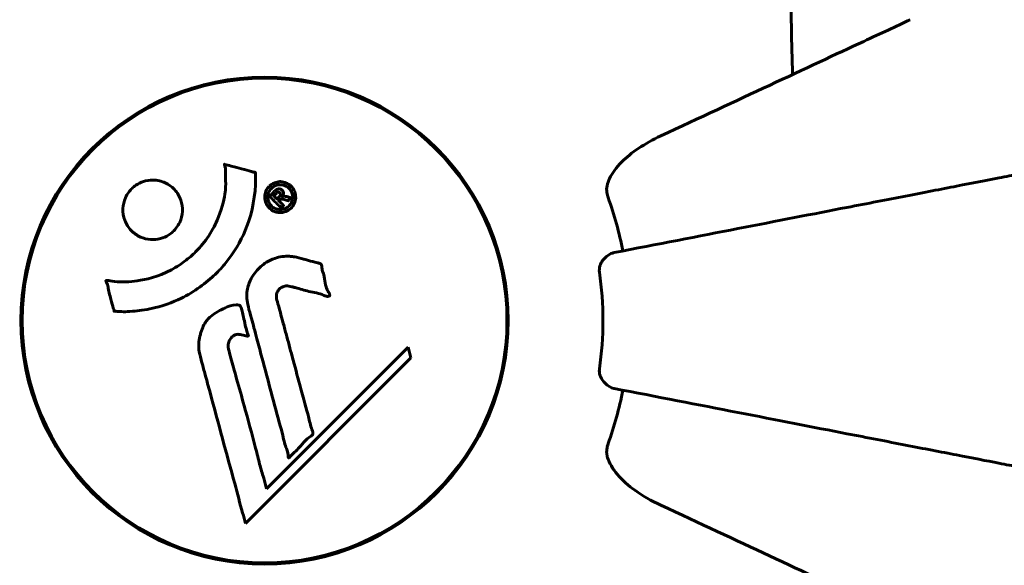
# Model space of a CAD drawing. Units: millimetres. Extents: x 8442 to 19925, y -945 to 18819.
# Drawn here: x 14355 to 14478, y 8521 to 8589 of the extents above; entities that cross this region are included whole.
import ezdxf

# ---------------------------------------------------------------- set-up
doc = ezdxf.new("R2010")
doc.units = ezdxf.units.MM
doc.header["$LTSCALE"] = 80
doc.layers.add('Widoczne (ISO)', color=7, linetype='Continuous', lineweight=60)
doc.layers.add('Wymiar (ISO)', color=7, linetype='Continuous', lineweight=18, true_color=0x00803f)
doc.styles.add('Tekst etykiety (ISO)', font='tahoma.ttf')
doc.dimstyles.new('Domyślne (ISO)', dxfattribs={"dimscale": 80, "dimtxt": 3.5, "dimasz": 2.5, "dimexe": 3.175, "dimexo": 0, "dimgap": 0.762, "dimtad": 1, "dimtoh": 1, "dimdec": 0, "dimrnd": 1e-08, "dimzin": 0, "dimtxsty": 'Tekst etykiety (ISO)', "dimcen": 0.09, "dimdle": 10, "dimclrd": 256, "dimclre": 256, "dimclrt": 256, "dimadec": 0, "dimazin": 0, "dimtfac": 0.714286, "dimtdec": 0, "dimtmove": 0, "dimatfit": 3, "dimfxl": 1, "dimtolj": 1, "dimtzin": 0, "dimlwd": -1, "dimlwe": -1, "dimarcsym": 0})

# ---------------------------------------------------------------- blocks, each defined once
blk = doc.blocks.new('*D5')
at = {"layer": 'Defpoints', "color": 0, "transparency": 16777216}
for p in [(19925.19, 13432.57), (19925.19, 11056.9), (10365.76, 8581.93)]:
    blk.add_point(p, dxfattribs=at)
at = {"layer": 'Wymiar (ISO)', "transparency": 16777216}
for p, q in [((10365.76, 8581.93), (10365.76, 13686.57)), ((19925.19, 11056.9), (19925.19, 13686.57)), ((10565.76, 13432.57), (19725.19, 13432.57))]:
    blk.add_line(p, q, dxfattribs=at)
for points in [[(10565.76, 13465.91), (10565.76, 13399.24), (10365.76, 13432.57)], [(19725.19, 13465.91), (19725.19, 13399.24), (19925.19, 13432.57)]]:
    blk.add_solid(points, dxfattribs=at)
at = {"layer": 'Wymiar (ISO)', "transparency": 16777216, "insert": (15145.48, 13785.01), "char_height": 280, "attachment_point": 2, "style": 'Tekst etykiety (ISO)'}
blk.add_mtext('\\A1;9559', dxfattribs=at)
blk = doc.blocks.new('*D7')
at = {"layer": 'Defpoints', "color": 0, "transparency": 16777216}
for p in [(18450.24, 10176.75), (11843.82, 7544.25), (18450.24, 2688.79)]:
    blk.add_point(p, dxfattribs=at)
at = {"layer": 'Wymiar (ISO)', "transparency": 16777216}
for p, q in [((18450.24, 10176.75), (18450.24, 2434.79)), ((11843.82, 7544.25), (11843.82, 2434.79)), ((12043.82, 2688.79), (18250.24, 2688.79))]:
    blk.add_line(p, q, dxfattribs=at)
for points in [[(12043.82, 2722.13), (12043.82, 2655.46), (11843.82, 2688.79)], [(18250.24, 2722.13), (18250.24, 2655.46), (18450.24, 2688.79)]]:
    blk.add_solid(points, dxfattribs=at)
at = {"layer": 'Wymiar (ISO)', "transparency": 16777216, "insert": (15147.03, 3041.22), "char_height": 280, "attachment_point": 2, "style": 'Tekst etykiety (ISO)'}
blk.add_mtext('\\A1;6606', dxfattribs=at)

msp = doc.modelspace()

# ---------------------------------------------------------------- linework, layer by layer
at = {"layer": 'Widoczne (ISO)'}
for p, q in [((14403.69, 8548.43), (14386.08, 8530.82)), ((14404.04, 8547.1), (14403.69, 8548.43)), ((14383.45, 8526.51), (14404.04, 8547.1)), ((14386.08, 8530.82), (14385.74, 8532.15))]:
    msp.add_line(p, q, dxfattribs=at)
for radius in [30.3, 30.15]:
    msp.add_circle((14385.83, 8551.75), radius, dxfattribs=at)
for radius, start, end in [(45.39, 11, 19.723), (42.08, 351.774, 8.226), (45.39, 340.277, 349)]:
    msp.add_arc((14385.83, 8551.75), radius, start, end, dxfattribs=at)
for points, knots in [([(14451.5, 8582.37), (14451.44, 8584.35), (14451.39, 8586.27), (14451.25, 8594.51), (14451.37, 8600.2), (14452.21, 8607.55), (14452.58, 8609.8), (14453.07, 8611.92)], [-7.441453, -7.441453, -7.441453, -7.441453, -6.631063, -6.631063, -3.871284, -3.871284, -2.578772, -2.578772, -2.578772, -2.578772]), ([(14466.14, 8589.19), (14464.38, 8588.38), (14462.45, 8587.48), (14460.35, 8586.5), (14456.9, 8584.89), (14452.96, 8583.05), (14444.45, 8579.08), (14439.92, 8576.97), (14435.13, 8574.74)], [4.887094, 4.887094, 4.887094, 4.887094, 6.113907, 6.113907, 6.113907, 8.129864, 8.129864, 10.064486, 10.064486, 10.064486, 10.064486]), ([(14428.42, 8568.51), (14428.49, 8568.84), (14428.61, 8569.16), (14429.05, 8570.09), (14429.54, 8570.78), (14431.42, 8572.66), (14433.08, 8573.78), (14435.13, 8574.74)], [0.1601511, 0.1601511, 0.1601511, 0.1601511, 0.2789651, 0.2789651, 0.5590911, 0.5590911, 1.0329565, 1.0329565, 1.0329565, 1.0329565]), ([(14384.69, 8570.17), (14384.69, 8570.17), (14384.69, 8570.16), (14384.79, 8568.16), (14384.52, 8566.07), (14383.34, 8562.59), (14382.64, 8561.19), (14381.41, 8559.44), (14381.08, 8559.01), (14380.49, 8558.33), (14380.26, 8558.08), (14379.79, 8557.6), (14379.56, 8557.37), (14379, 8556.86), (14378.66, 8556.58), (14377.61, 8555.77), (14376.86, 8555.27), (14375.26, 8554.41), (14374.15, 8553.89), (14371.65, 8553.2), (14370.71, 8553.04), (14369.59, 8552.91), (14369.18, 8552.88), (14368.44, 8552.85), (14368.1, 8552.85), (14367.55, 8552.88), (14367.45, 8552.9), (14367.25, 8552.9), (14367.21, 8552.9), (14367.17, 8552.9), (14367.15, 8552.9), (14367.14, 8552.91), (14367.13, 8552.91), (14367.12, 8552.91), (14367.12, 8552.91), (14367.12, 8552.92), (14367.11, 8552.93), (14367.11, 8552.94), (14367.11, 8552.95), (14367.11, 8552.98), (14367.1, 8553), (14367.09, 8553.12), (14367.05, 8553.19), (14366.9, 8553.63), (14366.9, 8553.81), (14366.6, 8554.85), (14366.51, 8555.12), (14366.39, 8555.69), (14366.4, 8555.85), (14366.27, 8556.33), (14366.17, 8556.49), (14366.12, 8556.61), (14366.11, 8556.63), (14366.1, 8556.66), (14366.09, 8556.68), (14366.09, 8556.69), (14366.09, 8556.69), (14366.09, 8556.7), (14366.09, 8556.7), (14366.1, 8556.7), (14366.1, 8556.7), (14366.1, 8556.71), (14366.1, 8556.71), (14366.1, 8556.71), (14366.1, 8556.72), (14366.11, 8556.72), (14366.11, 8556.72), (14366.11, 8556.73), (14366.12, 8556.73), (14366.13, 8556.73), (14366.14, 8556.73), (14366.18, 8556.74), (14366.21, 8556.74), (14366.53, 8556.72), (14366.71, 8556.66), (14368.08, 8556.49), (14369.14, 8556.58), (14371.07, 8556.85), (14372.56, 8557.17), (14374.87, 8558.41), (14375.48, 8558.8), (14376.33, 8559.46), (14376.58, 8559.67), (14377.01, 8560.06), (14377.19, 8560.24), (14377.55, 8560.61), (14377.73, 8560.8), (14378.18, 8561.33), (14378.45, 8561.66), (14379.24, 8562.79), (14379.64, 8563.53), (14380.45, 8565.42), (14380.75, 8566.65), (14380.89, 8567.47), (14381.12, 8568.88), (14380.9, 8569.53), (14380.98, 8570.41), (14380.99, 8570.51), (14380.96, 8570.78), (14380.91, 8570.91), (14380.87, 8571.03), (14380.85, 8571.06), (14380.84, 8571.11), (14380.83, 8571.13), (14380.83, 8571.15), (14380.83, 8571.16), (14380.83, 8571.17), (14380.83, 8571.18), (14380.83, 8571.18), (14380.83, 8571.19), (14380.83, 8571.19), (14380.84, 8571.19), (14380.84, 8571.2), (14380.84, 8571.2), (14380.84, 8571.2), (14380.84, 8571.2), (14380.85, 8571.2), (14380.85, 8571.2), (14380.85, 8571.2), (14380.85, 8571.2), (14380.85, 8571.2), (14380.86, 8571.2), (14380.86, 8571.2), (14380.87, 8571.2), (14380.88, 8571.2), (14380.88, 8571.19), (14381.08, 8571.14), (14381.37, 8571.06), (14382.24, 8570.83), (14382.57, 8570.73), (14383.47, 8570.5), (14383.85, 8570.45), (14384.28, 8570.27), (14384.34, 8570.24), (14384.46, 8570.21), (14384.49, 8570.21), (14384.53, 8570.2), (14384.55, 8570.2), (14384.57, 8570.2), (14384.59, 8570.21), (14384.61, 8570.21), (14384.62, 8570.21), (14384.65, 8570.2), (14384.66, 8570.2), (14384.67, 8570.2), (14384.67, 8570.19), (14384.68, 8570.19), (14384.68, 8570.19), (14384.68, 8570.18), (14384.69, 8570.18), (14384.69, 8570.17), (14384.69, 8570.17), (14384.69, 8570.17)], [1.550053, 1.550053, 1.550053, 1.550053, 1.554927, 1.554927, 3.582662, 3.582662, 5.020836, 5.020836, 5.494911, 5.494911, 5.785278, 5.785278, 6.046356, 6.046356, 6.380431, 6.380431, 7.048375, 7.048375, 7.695694, 7.695694, 8.13367, 8.13367, 8.379756, 8.379756, 8.571324, 8.571324, 8.692566, 8.692566, 8.751433, 8.751433, 8.771919, 8.771919, 8.785911, 8.785911, 8.794965, 8.794965, 8.807208, 8.807208, 8.832194, 8.832194, 8.853922, 8.853922, 8.928845, 8.928845, 9.13158, 9.13158, 9.203479, 9.203479, 9.29044, 9.29044, 9.379579, 9.379579, 9.394239, 9.394239, 9.406798, 9.406798, 9.40982, 9.40982, 9.411393, 9.411393, 9.412538, 9.412538, 9.413951, 9.413951, 9.416417, 9.416417, 9.419133, 9.419133, 9.422197, 9.422197, 9.426989, 9.426989, 9.440756, 9.440756, 9.579448, 9.579448, 9.875519, 9.875519, 10.245186, 10.245186, 10.382811, 10.382811, 10.442767, 10.442767, 10.486114, 10.486114, 10.530797, 10.530797, 10.598473, 10.598473, 10.746704, 10.746704, 11.001521, 11.001521, 11.001521, 11.44171, 11.44171, 11.496908, 11.496908, 11.562717, 11.562717, 11.585995, 11.585995, 11.596716, 11.596716, 11.60235, 11.60235, 11.604883, 11.604883, 11.606581, 11.606581, 11.607977, 11.607977, 11.60886, 11.60886, 11.609382, 11.609382, 11.609836, 11.609836, 11.610402, 11.610402, 11.611553, 11.611553, 11.613587, 11.613587, 11.618733, 11.618733, 11.769594, 11.769594, 12.024348, 12.024348, 12.353295, 12.353295, 12.453308, 12.453308, 12.48891, 12.48891, 12.500731, 12.500731, 12.516544, 12.516544, 12.526612, 12.526612, 12.537107, 12.537107, 12.543051, 12.543051, 12.546982, 12.546982, 12.550918, 12.550918, 12.551574, 12.551574, 12.551574, 12.551574]), ([(14479.6, 8569.98), (14478.86, 8569.83), (14478.05, 8569.67), (14475.61, 8569.2), (14473.85, 8568.86), (14469.96, 8568.1), (14467.84, 8567.69), (14463.27, 8566.8), (14460.84, 8566.33), (14458.26, 8565.83), (14454.11, 8565.02), (14449.55, 8564.14), (14439.82, 8562.24), (14434.64, 8561.24), (14429.3, 8560.2), (14429.29, 8560.2), (14429.29, 8560.2)], [0.494658, 0.494658, 0.494658, 0.494658, 1.116027, 1.116027, 2.232055, 2.232055, 3.348082, 3.348082, 4.464109, 4.464109, 4.464109, 6.253052, 6.253052, 8.041993, 8.041993, 8.042107, 8.042107, 8.042107, 8.042107]), ([(14374.53, 8568.15), (14374.57, 8568.11), (14374.6, 8568.08), (14374.97, 8567.69), (14375.24, 8567.24), (14375.57, 8566.3), (14375.64, 8565.82), (14375.59, 8564.86), (14375.48, 8564.4), (14375.16, 8563.73), (14375.02, 8563.49), (14374.73, 8563.11), (14374.59, 8562.96), (14374.28, 8562.67), (14374.1, 8562.53), (14373.59, 8562.2), (14373.24, 8562.05), (14372.48, 8561.85), (14372.07, 8561.81), (14371.23, 8561.86), (14370.8, 8561.97), (14369.96, 8562.34), (14369.57, 8562.62), (14368.93, 8563.29), (14368.64, 8563.71), (14368.28, 8564.7), (14368.2, 8565.18), (14368.23, 8566.14), (14368.34, 8566.6), (14368.64, 8567.28), (14368.78, 8567.52), (14369.07, 8567.91), (14369.2, 8568.06), (14369.5, 8568.34), (14369.66, 8568.48), (14370.12, 8568.79), (14370.43, 8568.94), (14371.13, 8569.17), (14371.53, 8569.23), (14372.21, 8569.23), (14372.49, 8569.2), (14373.01, 8569.08), (14373.25, 8568.99), (14373.48, 8568.89), (14373.94, 8568.67), (14374.29, 8568.39), (14374.53, 8568.15)], [0.159159, 0.159159, 0.159159, 0.159159, 0.180111, 0.180111, 0.432887, 0.432887, 0.66828, 0.66828, 0.889618, 0.889618, 1.015058, 1.015058, 1.108024, 1.108024, 1.208211, 1.208211, 1.376536, 1.376536, 1.554821, 1.554821, 1.748254, 1.748254, 1.955654, 1.955654, 2.151012, 2.151012, 2.317406, 2.317406, 2.471692, 2.471692, 2.561266, 2.561266, 2.625626, 2.625626, 2.692428, 2.692428, 2.798364, 2.798364, 2.921705, 2.921705, 3.009026, 3.009026, 3.087627, 3.087627, 3.087627, 3.246786, 3.246786, 3.246786, 3.246786]), ([(14386.42, 8568.47), (14386.5, 8568.54), (14386.59, 8568.62), (14386.94, 8568.86), (14387.2, 8568.95), (14387.58, 8569.03), (14387.72, 8569.04), (14387.94, 8569.03), (14388.07, 8569.01), (14388.33, 8568.95), (14388.51, 8568.89), (14388.92, 8568.67), (14389.11, 8568.51), (14389.42, 8568.13), (14389.52, 8567.93), (14389.66, 8567.55), (14389.71, 8567.29), (14389.69, 8566.76), (14389.62, 8566.53), (14389.42, 8566.07), (14389.26, 8565.87), (14388.94, 8565.57), (14388.73, 8565.42), (14388.29, 8565.25), (14388.1, 8565.2), (14387.75, 8565.18), (14387.63, 8565.19), (14387.33, 8565.23), (14387.19, 8565.28), (14386.89, 8565.39), (14386.68, 8565.51), (14386.35, 8565.82), (14386.2, 8565.99), (14385.98, 8566.41), (14385.89, 8566.65), (14385.84, 8567.09), (14385.85, 8567.31), (14385.95, 8567.75), (14386.04, 8567.96), (14386.16, 8568.14), (14386.22, 8568.24), (14386.31, 8568.35), (14386.42, 8568.47)], [0.03517, 0.03517, 0.03517, 0.03517, 0.059888, 0.059888, 0.123527, 0.123527, 0.18271, 0.18271, 0.250877, 0.250877, 0.324426, 0.324426, 0.427213, 0.427213, 0.544139, 0.544139, 0.683268, 0.683268, 0.814402, 0.814402, 0.975837, 0.975837, 1.11647, 1.11647, 1.200169, 1.200169, 1.255781, 1.255781, 1.339938, 1.339938, 1.493751, 1.493751, 1.604808, 1.604808, 1.702797, 1.702797, 1.776686, 1.776686, 1.843646, 1.843646, 1.843646, 1.878816, 1.878816, 1.878816, 1.878816]), ([(14386.69, 8568.2), (14386.64, 8568.15), (14386.59, 8568.1), (14386.55, 8568.04), (14386.41, 8567.86), (14386.33, 8567.66), (14386.24, 8567.37), (14386.22, 8567.18), (14386.26, 8566.79), (14386.31, 8566.59), (14386.5, 8566.22), (14386.62, 8566.06), (14386.95, 8565.79), (14387.13, 8565.71), (14387.36, 8565.62), (14387.48, 8565.59), (14387.72, 8565.56), (14387.83, 8565.56), (14388.14, 8565.6), (14388.34, 8565.65), (14388.67, 8565.84), (14388.81, 8565.94), (14389.06, 8566.23), (14389.16, 8566.39), (14389.3, 8566.78), (14389.34, 8566.97), (14389.31, 8567.42), (14389.24, 8567.64), (14389.07, 8567.99), (14388.92, 8568.15), (14388.68, 8568.38), (14388.51, 8568.48), (14388.22, 8568.59), (14388.1, 8568.63), (14387.84, 8568.66), (14387.73, 8568.66), (14387.44, 8568.63), (14387.25, 8568.57), (14387, 8568.45), (14386.9, 8568.38), (14386.75, 8568.26), (14386.72, 8568.23), (14386.69, 8568.2)], [0.9254387, 0.9254387, 0.9254387, 0.9254387, 0.947871, 0.947871, 0.947871, 1.0174772, 1.0174772, 1.1192055, 1.1192055, 1.1998483, 1.1998483, 1.2622756, 1.2622756, 1.3202006, 1.3202006, 1.3658674, 1.3658674, 1.4014574, 1.4014574, 1.4526936, 1.4526936, 1.4898156, 1.4898156, 1.5209317, 1.5209317, 1.5497177, 1.5497177, 1.5792216, 1.5792216, 1.6222446, 1.6222446, 1.6764173, 1.6764173, 1.708334, 1.708334, 1.7371926, 1.7371926, 1.8051055, 1.8051055, 1.85803, 1.85803, 1.8733098, 1.8733098, 1.8733098, 1.8733098]), ([(14387.89, 8565.77), (14387.89, 8565.77), (14387.86, 8565.79), (14387.57, 8566.09), (14387.32, 8566.34), (14386.94, 8566.71), (14386.82, 8566.84), (14386.58, 8567.08), (14386.56, 8567.09), (14386.51, 8567.15), (14386.5, 8567.17), (14386.47, 8567.19), (14386.46, 8567.19), (14386.46, 8567.2), (14386.45, 8567.2), (14386.45, 8567.2), (14386.45, 8567.2), (14386.45, 8567.21), (14386.45, 8567.21), (14386.45, 8567.21), (14386.45, 8567.21), (14386.45, 8567.21), (14386.45, 8567.21), (14386.45, 8567.21), (14386.45, 8567.21), (14386.47, 8567.22), (14386.48, 8567.24), (14386.59, 8567.36), (14386.7, 8567.46), (14386.93, 8567.69), (14386.98, 8567.74), (14387.14, 8567.9), (14387.24, 8568), (14387.39, 8568.09), (14387.46, 8568.12), (14387.58, 8568.14), (14387.61, 8568.14), (14387.68, 8568.14), (14387.72, 8568.13), (14387.8, 8568.11), (14387.85, 8568.09), (14387.97, 8568.03), (14388.02, 8567.98), (14388.09, 8567.9), (14388.13, 8567.84), (14388.18, 8567.69), (14388.19, 8567.62), (14388.19, 8567.53), (14388.18, 8567.5), (14388.17, 8567.42), (14388.15, 8567.37), (14388.1, 8567.25), (14388.08, 8567.25), (14388.05, 8567.21), (14388.05, 8567.2), (14388.05, 8567.19), (14388.05, 8567.19), (14388.05, 8567.18), (14388.05, 8567.18), (14388.05, 8567.18), (14388.05, 8567.18), (14388.05, 8567.18), (14388.05, 8567.18), (14388.05, 8567.18), (14388.05, 8567.18), (14388.05, 8567.18), (14388.05, 8567.18), (14388.05, 8567.18), (14388.05, 8567.18), (14388.05, 8567.18), (14388.05, 8567.18), (14388.05, 8567.18), (14388.05, 8567.18), (14388.06, 8567.19), (14388.06, 8567.19), (14388.09, 8567.2), (14388.1, 8567.21), (14388.13, 8567.22), (14388.14, 8567.22), (14388.16, 8567.22), (14388.17, 8567.22), (14388.21, 8567.22), (14388.24, 8567.23), (14388.29, 8567.23), (14388.35, 8567.22), (14388.51, 8567.19), (14388.65, 8567.15), (14388.85, 8567.1), (14388.99, 8567.06), (14389.13, 8567.03), (14389.13, 8567.03), (14389.14, 8567.03), (14389.14, 8567.02), (14389.14, 8567.02), (14389.14, 8567.02), (14389.14, 8567.02), (14389.14, 8567.02), (14389.14, 8567.02), (14389.14, 8567.02), (14389.14, 8567.02), (14389.14, 8567.02), (14389.14, 8567.02), (14389.14, 8567.01), (14389.14, 8567.01), (14389.14, 8567.01), (14389.13, 8567), (14389.12, 8566.99), (14389.04, 8566.94), (14389.01, 8566.89), (14388.93, 8566.81), (14388.89, 8566.78), (14388.84, 8566.72), (14388.83, 8566.71), (14388.81, 8566.69), (14388.81, 8566.68), (14388.8, 8566.67), (14388.8, 8566.67), (14388.79, 8566.66), (14388.79, 8566.66), (14388.79, 8566.66), (14388.78, 8566.66), (14388.78, 8566.66), (14388.78, 8566.66), (14388.77, 8566.66), (14388.77, 8566.67), (14388.72, 8566.68), (14388.68, 8566.69), (14388.48, 8566.76), (14388.29, 8566.82), (14388.06, 8566.87), (14388.01, 8566.87), (14387.94, 8566.87), (14387.9, 8566.87), (14387.81, 8566.83), (14387.76, 8566.81), (14387.7, 8566.76), (14387.68, 8566.74), (14387.66, 8566.72), (14387.66, 8566.72), (14387.63, 8566.7), (14387.61, 8566.68), (14387.6, 8566.66), (14387.59, 8566.65), (14387.59, 8566.65), (14387.59, 8566.65), (14387.59, 8566.64), (14387.59, 8566.64), (14387.6, 8566.63), (14387.6, 8566.63), (14387.61, 8566.62), (14387.62, 8566.61), (14387.65, 8566.6), (14387.67, 8566.58), (14387.73, 8566.53), (14387.74, 8566.5), (14387.85, 8566.39), (14387.94, 8566.31), (14388.05, 8566.19), (14388.06, 8566.16), (14388.13, 8566.11), (14388.15, 8566.11), (14388.17, 8566.09), (14388.17, 8566.09), (14388.18, 8566.08), (14388.18, 8566.08), (14388.18, 8566.07), (14388.18, 8566.07), (14388.18, 8566.06), (14388.18, 8566.06), (14388.18, 8566.05), (14388.17, 8566.05), (14388.16, 8566.04), (14388.15, 8566.03), (14388.13, 8566.01), (14388.11, 8565.99), (14388.07, 8565.94), (14388.04, 8565.91), (14387.99, 8565.86), (14387.97, 8565.84), (14387.94, 8565.83), (14387.93, 8565.82), (14387.91, 8565.79), (14387.91, 8565.79), (14387.9, 8565.78), (14387.9, 8565.77), (14387.9, 8565.77), (14387.9, 8565.77), (14387.89, 8565.77), (14387.89, 8565.77), (14387.89, 8565.77), (14387.89, 8565.77), (14387.89, 8565.77), (14387.89, 8565.77), (14387.89, 8565.77), (14387.89, 8565.77), (14387.89, 8565.77), (14387.89, 8565.77), (14387.89, 8565.77), (14387.89, 8565.77)], [0.0003158, 0.0003158, 0.0003158, 0.0003158, 0.0009228, 0.0009228, 0.0078002, 0.0078002, 0.0113641, 0.0113641, 0.0144553, 0.0144553, 0.0154924, 0.0154924, 0.0158106, 0.0158106, 0.01604, 0.01604, 0.0161196, 0.0161196, 0.0161728, 0.0161728, 0.0162297, 0.0162297, 0.0163179, 0.0163179, 0.0164995, 0.0164995, 0.0179761, 0.0179761, 0.0317571, 0.0317571, 0.0469121, 0.0469121, 0.0670579, 0.0670579, 0.0751776, 0.0751776, 0.0783364, 0.0783364, 0.0816966, 0.0816966, 0.0864394, 0.0864394, 0.0933212, 0.0933212, 0.1011584, 0.1011584, 0.1075505, 0.1075505, 0.1114757, 0.1114757, 0.1162384, 0.1162384, 0.127389, 0.127389, 0.1295035, 0.1295035, 0.130341, 0.130341, 0.1307724, 0.1307724, 0.13096, 0.13096, 0.1311043, 0.1311043, 0.1312669, 0.1312669, 0.1314464, 0.1314464, 0.1317323, 0.1317323, 0.1323483, 0.1323483, 0.1332728, 0.1332728, 0.1356957, 0.1356957, 0.1434337, 0.1434337, 0.1515014, 0.1515014, 0.1523182, 0.1523182, 0.1555976, 0.1555976, 0.158326, 0.158326, 0.1600835, 0.1600835, 0.1633678, 0.1633678, 0.1633847, 0.1633847, 0.1634254, 0.1634254, 0.1634429, 0.1634429, 0.1634595, 0.1634595, 0.1634743, 0.1634743, 0.1634933, 0.1634933, 0.1635276, 0.1635276, 0.1636076, 0.1636076, 0.1638409, 0.1638409, 0.1651304, 0.1651304, 0.1668273, 0.1668273, 0.1672408, 0.1672408, 0.1675562, 0.1675562, 0.1677114, 0.1677114, 0.1678174, 0.1678174, 0.1679041, 0.1679041, 0.1680312, 0.1680312, 0.1681651, 0.1681651, 0.1690783, 0.1690783, 0.1728431, 0.1728431, 0.1743153, 0.1743153, 0.175152, 0.175152, 0.1761573, 0.1761573, 0.1775082, 0.1775082, 0.1784881, 0.1784881, 0.1803058, 0.1803058, 0.1807595, 0.1807595, 0.1810605, 0.1810605, 0.1813002, 0.1813002, 0.1816353, 0.1816353, 0.1823218, 0.1823218, 0.1837908, 0.1837908, 0.1850138, 0.1850138, 0.1873871, 0.1873871, 0.1885241, 0.1885241, 0.1893408, 0.1893408, 0.1895995, 0.1895995, 0.1897632, 0.1897632, 0.1898951, 0.1898951, 0.1900639, 0.1900639, 0.1904155, 0.1904155, 0.1910197, 0.1910197, 0.192792, 0.192792, 0.1948274, 0.1948274, 0.1968773, 0.1968773, 0.1992115, 0.1992115, 0.2000644, 0.2000644, 0.2012301, 0.2012301, 0.2014948, 0.2014948, 0.2016403, 0.2016403, 0.2016853, 0.2016853, 0.2016853, 0.2018047, 0.2018047, 0.201987, 0.201987, 0.2020011, 0.2020011, 0.2020011, 0.2020011]), ([(14387.36, 8566.88), (14387.36, 8566.88), (14387.36, 8566.88), (14387.46, 8566.98), (14387.59, 8567.1), (14387.7, 8567.23), (14387.74, 8567.28), (14387.79, 8567.35), (14387.8, 8567.38), (14387.81, 8567.44), (14387.81, 8567.48), (14387.79, 8567.56), (14387.78, 8567.59), (14387.74, 8567.64), (14387.71, 8567.66), (14387.65, 8567.7), (14387.62, 8567.71), (14387.55, 8567.72), (14387.52, 8567.72), (14387.47, 8567.71), (14387.44, 8567.69), (14387.4, 8567.67), (14387.37, 8567.65), (14387.26, 8567.56), (14387.19, 8567.49), (14387.08, 8567.38), (14387.05, 8567.35), (14387.02, 8567.32), (14387.02, 8567.32), (14387, 8567.3), (14386.99, 8567.29), (14386.98, 8567.28), (14386.98, 8567.28), (14386.97, 8567.28), (14386.97, 8567.28), (14386.97, 8567.28), (14386.97, 8567.27), (14386.97, 8567.27), (14386.97, 8567.27), (14386.97, 8567.27), (14386.97, 8567.27), (14386.97, 8567.27), (14386.97, 8567.27), (14386.98, 8567.27), (14386.98, 8567.27), (14386.99, 8567.25), (14387, 8567.24), (14387.03, 8567.21), (14387.18, 8567.06), (14387.27, 8566.97), (14387.28, 8566.96), (14387.31, 8566.94), (14387.32, 8566.92), (14387.35, 8566.9), (14387.35, 8566.9), (14387.36, 8566.89), (14387.36, 8566.89), (14387.36, 8566.88), (14387.36, 8566.88), (14387.36, 8566.88), (14387.36, 8566.88), (14387.36, 8566.88), (14387.36, 8566.88), (14387.36, 8566.88), (14387.36, 8566.88), (14387.36, 8566.88), (14387.36, 8566.88), (14387.36, 8566.88), (14387.36, 8566.88), (14387.36, 8566.88), (14387.36, 8566.88)], [0.000153, 0.000153, 0.000153, 0.000153, 0.0001786, 0.0001786, 0.0181382, 0.0181382, 0.0245895, 0.0245895, 0.0319884, 0.0319884, 0.0405092, 0.0405092, 0.0520304, 0.0520304, 0.0698725, 0.0698725, 0.0897991, 0.0897991, 0.1251042, 0.1251042, 0.1849096, 0.1849096, 0.1964252, 0.1964252, 0.2107813, 0.2107813, 0.2237937, 0.2237937, 0.2309991, 0.2309991, 0.2420109, 0.2420109, 0.2438813, 0.2438813, 0.2451244, 0.2451244, 0.2458092, 0.2458092, 0.2463899, 0.2463899, 0.2468448, 0.2468448, 0.2475109, 0.2475109, 0.2489434, 0.2489434, 0.2525509, 0.2525509, 0.258397, 0.258397, 0.2600922, 0.2600922, 0.2630858, 0.2630858, 0.2636834, 0.2636834, 0.2642819, 0.2642819, 0.2645454, 0.2645454, 0.2646343, 0.2646343, 0.2646824, 0.2646824, 0.2646824, 0.2647357, 0.2647357, 0.2647959, 0.2647959, 0.2648354, 0.2648354, 0.2648354, 0.2648354]), ([(14428.42, 8568.51), (14428.39, 8568.38), (14428.38, 8568.24), (14428.37, 8567.85), (14428.41, 8567.6), (14428.5, 8567.25), (14428.53, 8567.16), (14428.56, 8567.07)], [-0.1558142, -0.1558142, -0.1558142, -0.1558142, -0.1088397, -0.1088397, -0.0285546, -0.0285546, 0, 0, 0, 0]), ([(14427.48, 8557.77), (14427.46, 8557.9), (14427.46, 8558.03), (14427.48, 8558.32), (14427.52, 8558.47), (14427.64, 8558.82), (14427.75, 8559.02), (14428.06, 8559.46), (14428.29, 8559.69), (14428.78, 8560.03), (14429.04, 8560.15), (14429.29, 8560.2)], [0, 0, 0, 0, 0.0396836, 0.0396836, 0.0905188, 0.0905188, 0.1673316, 0.1673316, 0.2736365, 0.2736365, 0.3778204, 0.3778204, 0.3778204, 0.3778204]), ([(14389.8, 8559.62), (14390.16, 8559.53), (14390.57, 8559.42), (14391.38, 8559.21), (14391.73, 8559.11), (14392.21, 8559), (14392.3, 8558.98), (14392.48, 8558.94), (14392.54, 8558.92), (14392.72, 8558.87), (14392.77, 8558.84), (14392.8, 8558.82), (14392.81, 8558.81), (14392.83, 8558.79), (14392.84, 8558.78), (14392.86, 8558.76), (14392.87, 8558.75), (14392.89, 8558.71), (14392.91, 8558.68), (14392.93, 8558.6), (14392.94, 8558.55), (14392.97, 8558.25), (14392.96, 8558.15), (14393.17, 8557.49), (14393.22, 8557.39), (14393.34, 8556.63), (14393.37, 8556.3), (14393.53, 8555.82), (14393.57, 8555.72), (14393.65, 8555.54), (14393.69, 8555.46), (14393.77, 8555.31), (14393.81, 8555.24), (14393.88, 8555.13), (14393.9, 8555.08), (14393.92, 8555.01), (14393.93, 8554.99), (14393.94, 8554.94), (14393.94, 8554.92), (14393.94, 8554.88), (14393.93, 8554.86), (14393.92, 8554.83), (14393.91, 8554.82), (14393.89, 8554.81), (14393.87, 8554.8), (14393.82, 8554.77), (14393.78, 8554.76), (14393.67, 8554.75), (14393.6, 8554.75), (14393.42, 8554.79), (14393.31, 8554.84), (14392.62, 8555.16), (14391.97, 8555.23), (14390.77, 8555.53), (14390.3, 8555.68), (14389.49, 8555.88), (14389.36, 8555.92), (14388.95, 8556.03), (14388.76, 8556.09), (14388.31, 8556.04), (14388.15, 8555.99), (14387.83, 8555.83), (14387.7, 8555.71), (14387.5, 8555.48), (14387.41, 8555.33), (14387.32, 8555.07), (14387.28, 8554.9), (14387.31, 8554.54), (14387.34, 8554.41), (14387.51, 8553.77), (14387.64, 8553.29), (14387.9, 8552.35), (14388, 8551.96), (14388.24, 8551.08), (14388.37, 8550.59), (14388.76, 8549.16), (14389.01, 8548.21), (14389.59, 8546.08), (14389.9, 8544.9), (14390.68, 8541.98), (14391.06, 8540.65), (14391.42, 8539.27), (14391.55, 8538.7), (14391.76, 8538.08), (14391.79, 8537.98), (14391.83, 8537.8), (14391.84, 8537.73), (14391.84, 8537.65), (14391.83, 8537.62), (14391.81, 8537.56), (14391.79, 8537.52), (14391.71, 8537.44), (14391.65, 8537.4), (14391.39, 8537.23), (14391.24, 8537.15), (14390.59, 8536.51), (14390.35, 8536.19), (14389.59, 8535.35), (14389.25, 8535.1), (14388.95, 8534.76), (14388.92, 8534.72), (14388.89, 8534.69), (14388.87, 8534.67), (14388.84, 8534.65), (14388.84, 8534.65), (14388.84, 8534.65), (14388.84, 8534.65), (14388.83, 8534.65), (14388.83, 8534.65), (14388.83, 8534.65), (14388.83, 8534.65), (14388.82, 8534.65), (14388.82, 8534.65), (14388.82, 8534.65), (14388.82, 8534.65), (14388.81, 8534.65), (14388.81, 8534.66), (14388.8, 8534.66), (14388.8, 8534.67), (14388.79, 8534.69), (14388.79, 8534.7), (14388.77, 8534.76), (14388.77, 8534.82), (14388.74, 8535.11), (14388.74, 8535.33), (14388.52, 8535.9), (14388.46, 8536.03), (14388.21, 8536.88), (14388.12, 8537.39), (14387.81, 8538.54), (14387.03, 8541.41), (14386.26, 8544.29), (14385.29, 8547.92), (14385.09, 8548.7), (14384.76, 8549.93), (14384.63, 8550.39), (14384.41, 8551.24), (14384.31, 8551.62), (14384.04, 8552.61), (14383.91, 8553.05), (14383.63, 8554.23), (14383.56, 8554.83), (14383.75, 8556.01), (14383.93, 8556.51), (14384.52, 8557.62), (14384.97, 8558.12), (14385.75, 8558.81), (14386.32, 8559.23), (14387.7, 8559.7), (14388.33, 8559.79), (14389.11, 8559.74), (14389.27, 8559.72), (14389.55, 8559.68), (14389.67, 8559.65), (14389.8, 8559.62)], [3.720752, 3.720752, 3.720752, 3.720752, 3.903434, 3.903434, 4.044245, 4.044245, 4.102655, 4.102655, 4.13375, 4.13375, 4.203295, 4.203295, 4.246046, 4.246046, 4.278865, 4.278865, 4.322236, 4.322236, 4.422612, 4.422612, 4.584853, 4.584853, 5.298707, 5.298707, 5.877225, 5.877225, 6.307246, 6.307246, 6.434146, 6.434146, 6.534715, 6.534715, 6.638083, 6.638083, 6.70882, 6.70882, 6.748374, 6.748374, 6.787304, 6.787304, 6.814073, 6.814073, 6.837716, 6.837716, 6.857157, 6.857157, 6.884209, 6.884209, 6.935515, 6.935515, 7.014801, 7.014801, 7.466106, 7.466106, 7.893545, 7.893545, 7.979034, 7.979034, 8.159221, 8.159221, 8.269951, 8.269951, 8.400472, 8.400472, 8.569548, 8.569548, 8.675747, 8.675747, 8.741623, 8.741623, 8.803796, 8.803796, 8.848721, 8.848721, 8.906099, 8.906099, 9.020577, 9.020577, 9.168788, 9.168788, 9.395555, 9.395555, 9.53729, 9.53729, 9.564975, 9.564975, 9.586889, 9.586889, 9.603242, 9.603242, 9.622766, 9.622766, 9.658602, 9.658602, 9.763673, 9.763673, 9.867409, 9.867409, 10.00378, 10.00378, 10.014764, 10.014764, 10.053933, 10.053933, 10.061431, 10.061431, 10.065578, 10.065578, 10.068851, 10.068851, 10.072567, 10.072567, 10.079087, 10.079087, 10.086804, 10.086804, 10.097734, 10.097734, 10.117704, 10.117704, 10.163118, 10.163118, 10.290296, 10.290296, 10.805323, 10.805323, 11.039618, 11.039618, 11.405377, 11.405377, 11.405377, 12.314125, 12.314125, 12.566184, 12.566184, 12.717456, 12.717456, 12.850458, 12.850458, 13.059421, 13.059421, 13.461766, 13.461766, 13.779281, 13.779281, 14.236446, 14.236446, 14.651574, 14.651574, 14.976685, 14.976685, 15.060244, 15.060244, 15.126129, 15.126129, 15.126129, 15.126129]), ([(14383.45, 8526.51), (14383.33, 8526.94), (14383.22, 8527.37), (14382.77, 8529.01), (14382.45, 8530.23), (14381.11, 8535.16), (14380.08, 8538.96), (14378.85, 8543.53), (14378.65, 8544.26), (14378.31, 8545.52), (14378.17, 8546.02), (14377.76, 8547.57), (14377.56, 8548.18), (14377.7, 8549.42), (14377.77, 8549.74), (14377.89, 8550.17), (14377.93, 8550.32), (14378.18, 8551.07), (14378.39, 8551.46), (14378.82, 8551.97), (14378.98, 8552.13), (14379.66, 8552.69), (14380.31, 8553.06), (14381.26, 8553.48), (14381.79, 8553.68), (14382.37, 8553.71), (14382.51, 8553.71), (14382.66, 8553.67), (14382.7, 8553.65), (14382.77, 8553.6), (14382.8, 8553.56), (14382.89, 8553.43), (14382.93, 8553.33), (14383.08, 8552.86), (14383.19, 8552.31), (14383.48, 8550.92), (14383.58, 8550.55), (14383.77, 8550.02), (14383.8, 8549.94), (14383.81, 8549.88), (14383.82, 8549.86), (14383.81, 8549.85), (14383.81, 8549.84), (14383.81, 8549.83), (14383.8, 8549.83), (14383.79, 8549.82), (14383.79, 8549.82), (14383.77, 8549.82), (14383.76, 8549.81), (14383.72, 8549.81), (14383.69, 8549.82), (14383.48, 8549.85), (14383.21, 8549.93), (14382.74, 8550.03), (14382.55, 8550.05), (14382.25, 8550.01), (14382.13, 8549.97), (14381.86, 8549.81), (14381.76, 8549.7), (14381.55, 8549.46), (14381.44, 8549.27), (14381.29, 8548.86), (14381.29, 8548.69), (14381.3, 8548.48), (14381.32, 8548.38), (14381.5, 8547.57), (14381.78, 8546.62), (14382.09, 8545.45), (14382.23, 8544.97), (14382.67, 8543.39), (14382.98, 8542.27), (14383.78, 8539.4), (14384.26, 8537.64), (14384.9, 8535.14), (14385.06, 8534.5), (14385.37, 8533.3), (14385.53, 8532.73), (14385.74, 8532.15)], [0, 0, 0, 0, 0.142459, 0.142459, 0.538573, 0.538573, 1.736918, 1.736918, 1.965538, 1.965538, 2.132306, 2.132306, 2.520461, 2.520461, 2.650498, 2.650498, 2.712235, 2.712235, 2.985498, 2.985498, 3.118451, 3.118451, 3.52075, 3.52075, 3.794393, 3.794393, 3.840632, 3.840632, 3.860168, 3.860168, 3.879001, 3.879001, 3.910522, 3.910522, 4.008712, 4.008712, 4.141449, 4.141449, 4.181618, 4.181618, 4.194441, 4.194441, 4.201587, 4.201587, 4.207543, 4.207543, 4.214479, 4.214479, 4.225532, 4.225532, 4.247087, 4.247087, 4.326597, 4.326597, 4.394184, 4.394184, 4.438525, 4.438525, 4.490981, 4.490981, 4.591124, 4.591124, 4.705512, 4.705512, 4.811076, 4.811076, 5.155842, 5.155842, 5.391676, 5.391676, 5.957817, 5.957817, 6.847309, 6.847309, 7.218807, 7.218807, 7.573898, 7.573898, 7.573898, 7.573898]), ([(14429.29, 8543.3), (14428.9, 8543.38), (14428.51, 8543.61), (14427.94, 8544.18), (14427.74, 8544.47), (14427.55, 8544.93), (14427.5, 8545.08), (14427.47, 8545.33), (14427.46, 8545.41), (14427.46, 8545.57), (14427.47, 8545.65), (14427.48, 8545.73)], [0, 0, 0, 0, 0.2355522, 0.2355522, 0.4078692, 0.4078692, 0.4868555, 0.4868555, 0.5223203, 0.5223203, 0.5562282, 0.5562282, 0.5562282, 0.5562282]), ([(14429.29, 8543.3), (14429.3, 8543.3), (14429.3, 8543.3), (14434.64, 8542.26), (14439.82, 8541.26), (14449.55, 8539.37), (14454.1, 8538.48), (14458.25, 8537.67), (14460.83, 8537.17), (14463.27, 8536.7), (14467.83, 8535.81), (14469.96, 8535.4), (14473.85, 8534.64), (14475.61, 8534.3), (14478.04, 8533.83), (14478.85, 8533.67), (14479.6, 8533.52)], [0.888905, 0.888905, 0.888905, 0.888905, 0.88942, 0.88942, 2.677464, 2.677464, 4.465509, 4.465509, 4.465509, 5.581887, 5.581887, 6.698264, 6.698264, 7.814641, 7.814641, 8.436361, 8.436361, 8.436361, 8.436361]), ([(14428.56, 8536.43), (14428.48, 8536.2), (14428.42, 8535.95), (14428.37, 8535.48), (14428.37, 8535.26), (14428.41, 8535.03), (14428.41, 8535.01), (14428.42, 8534.99)], [-0.6576908, -0.6576908, -0.6576908, -0.6576908, -0.5826884, -0.5826884, -0.5093339, -0.5093339, -0.502027, -0.502027, -0.502027, -0.502027]), ([(14435.13, 8528.76), (14432.72, 8529.88), (14430.87, 8531.22), (14429.11, 8533.31), (14428.71, 8534), (14428.47, 8534.78), (14428.44, 8534.88), (14428.42, 8534.99)], [0, 0, 0, 0, 1.237629, 1.237629, 1.877414, 1.877414, 1.97501, 1.97501, 1.97501, 1.97501]), ([(14435.13, 8528.76), (14439.92, 8526.53), (14444.45, 8524.42), (14452.96, 8520.45), (14456.9, 8518.61), (14460.35, 8517), (14462.45, 8516.02), (14464.38, 8515.12), (14466.14, 8514.3)], [2.163328, 2.163328, 2.163328, 2.163328, 4.09795, 4.09795, 6.113906, 6.113906, 6.113906, 7.34072, 7.34072, 7.34072, 7.34072])]:
    msp.add_open_spline(points, degree=3, knots=knots, dxfattribs=at)

# ---------------------------------------------------------------- dimensions: what is measured, and where the dimension line sits
at = {"layer": 'Wymiar (ISO)'}
for base, p1, p2, picture, middle in [((19925.19, 13432.57), (10365.76, 8581.93), (19925.19, 11056.9), '*D5', (15145.48, 13432.57)), ((18450.24, 2688.79), (11843.82, 7544.25), (18450.24, 10176.75), '*D7', (15147.03, 2688.79))]:
    dim = msp.add_linear_dim(base=base, p1=p1, p2=p2, dimstyle='Domyślne (ISO)', override={"dimtoh": 0, "dimdec": 0, "dimtp": 0, "dimtm": 0, "dimtdec": 0, "dimtofl": 0, "dimatfit": 1}, dxfattribs=at)
    dim.commit()
    dim.dimension.update_dxf_attribs({"geometry": picture, "text_midpoint": middle, "dimtype": 160})

doc.saveas('drawing.dxf')
